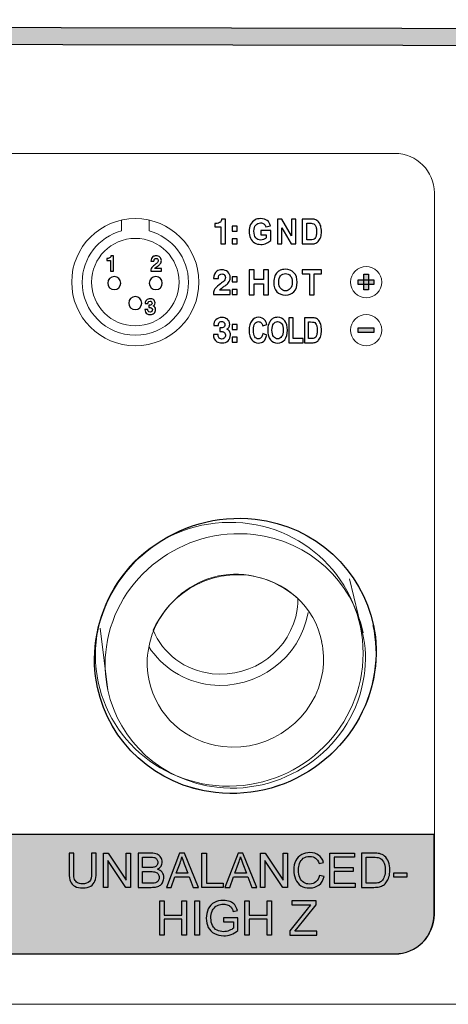
# Model space of a CAD drawing. Units: millimetres. Extents: x 0 to 1561, y 0 to 1020.
# Drawn here: x 374 to 392, y 269 to 310 of the extents above; entities that cross this region are included whole.
import ezdxf

# ---------------------------------------------------------------- set-up
doc = ezdxf.new("R2010")
doc.units = ezdxf.units.MM
doc.layers.add('AV sys', color=7, linetype='Continuous', plot=False)

# ---------------------------------------------------------------- blocks, each defined once
blk = doc.blocks.new('UR222D_b')
at = {"layer": 'AV sys', "transparency": 33554687}
h = blk.add_hatch(color=256, dxfattribs=at)
h.dxf.hatch_style = 2
h.paths.add_polyline_path([(411.46, 308.394), (213.937, 308.78), (213.937, 268.661), (213.211, 268.661), (213.211, 309.148), (213.211, 309.512), (213.573, 309.512), (411.46, 309.125)])
for points in [[(388.454, 298.723), (389.101, 298.723), (389.101, 298.524), (388.454, 298.524)], [(388.876, 298.3), (388.677, 298.3), (388.677, 298.947), (388.876, 298.947)], [(388.454, 296.731), (389.101, 296.731), (389.101, 296.532), (388.454, 296.532)]]:
    blk.add_hatch(color=256, dxfattribs=at).paths.add_polyline_path(points)
h = blk.add_hatch(color=256, dxfattribs=at)
edge = h.paths.add_edge_path()
edge.add_spline(control_points=[(345.944, 275.71), (345.944, 275.71), (391.597, 275.71), (391.597, 275.71), (391.597, 275.71), (391.597, 272.387), (391.597, 272.387), (391.597, 271.487), (390.861, 270.751), (389.963, 270.751), (389.963, 270.751), (347.58, 270.751), (347.58, 270.751), (346.68, 270.751), (345.944, 271.487), (345.944, 272.387), (345.944, 272.387), (345.944, 275.71), (345.944, 275.71)], knot_values=[0, 0, 0, 0, 1, 1, 1, 2, 2, 2, 3, 3, 3, 4, 4, 4, 5, 5, 5, 6, 6, 6, 6], degree=3, periodic=0)
at = {"layer": 'AV sys', "lineweight": 5}
for p, q in [((347.589, 303.963), (389.973, 303.963)), ((391.608, 302.328), (391.608, 272.39)), ((378.637, 300.75), (378.637, 301.2)), ((379.776, 301.204), (379.776, 300.75))]:
    blk.add_line(p, q, dxfattribs=at)
at = {"layer": 'AV sys', "color": 18, "lineweight": 5, "true_color": 0x000000}
blk.add_line((389.973, 270.755), (347.589, 270.755), dxfattribs=at)
at = {"layer": 'AV sys', "lineweight": 13}
blk.add_line((209.257, 268.661), (620.604, 268.661), dxfattribs=at)
at = {"layer": 'AV sys'}
for points in [[(411.46, 308.394), (213.937, 308.78), (213.937, 268.661), (213.211, 268.661), (213.211, 309.148), (213.211, 309.512), (213.573, 309.512), (411.46, 309.125)], [(388.454, 298.723), (389.101, 298.723), (389.101, 298.524), (388.454, 298.524)], [(388.876, 298.3), (388.677, 298.3), (388.677, 298.947), (388.876, 298.947)], [(388.454, 296.731), (389.101, 296.731), (389.101, 296.532), (388.454, 296.532)], [(389.932, 274.114), (390.468, 274.114), (390.468, 273.939), (389.932, 273.939)]]:
    blk.add_lwpolyline(points, close=True, dxfattribs=at)
at = {"layer": 'AV sys', "lineweight": 0}
for points in [[(388.454, 298.723), (389.101, 298.723), (389.101, 298.524), (388.454, 298.524)], [(388.876, 298.3), (388.677, 298.3), (388.677, 298.947), (388.876, 298.947)], [(388.454, 296.731), (389.101, 296.731), (389.101, 296.532), (388.454, 296.532)]]:
    blk.add_lwpolyline(points, close=True, dxfattribs=at)
at = {"layer": 'AV sys', "color": 18, "true_color": 0x000000}
for points in [[(377.892, 273.513), (377.892, 274.933), (378.084, 274.933), (378.83, 273.818), (378.83, 274.933), (379.01, 274.933), (379.01, 273.513), (378.818, 273.513), (378.072, 274.629), (378.072, 273.513)], [(381.966, 273.513), (381.966, 274.933), (382.153, 274.933), (382.153, 273.681), (382.853, 273.681), (382.853, 273.513)], [(384.399, 273.513), (384.399, 274.933), (384.591, 274.933), (385.337, 273.818), (385.337, 274.933), (385.517, 274.933), (385.517, 273.513), (385.325, 273.513), (384.579, 274.629), (384.579, 273.513)], [(387.27, 273.513), (387.27, 274.933), (388.297, 274.933), (388.297, 274.766), (387.458, 274.766), (387.458, 274.33), (388.244, 274.33), (388.244, 274.164), (387.458, 274.164), (387.458, 273.681), (388.33, 273.681), (388.33, 273.513)], [(380.216, 271.529), (380.216, 272.949), (380.404, 272.949), (380.404, 272.365), (381.142, 272.365), (381.142, 272.949), (381.33, 272.949), (381.33, 271.529), (381.142, 271.529), (381.142, 272.198), (380.404, 272.198), (380.404, 271.529)], [(381.675, 272.949), (381.863, 272.949), (381.863, 271.529), (381.675, 271.529)], [(383.744, 271.529), (383.744, 272.949), (383.932, 272.949), (383.932, 272.365), (384.67, 272.365), (384.67, 272.949), (384.857, 272.949), (384.857, 271.529), (384.67, 271.529), (384.67, 272.198), (383.932, 272.198), (383.932, 271.529)]]:
    blk.add_lwpolyline(points, close=True, dxfattribs=at)
at = {"layer": 'AV sys', "lineweight": 5}
for points in [[(389.973, 303.963), (390.872, 303.963), (391.608, 303.227), (391.608, 302.328)], [(391.608, 272.39), (391.608, 271.491), (390.872, 270.755), (389.973, 270.755)]]:
    blk.add_open_spline(points, degree=3, dxfattribs=at)
for points, knots in [([(379.206, 301.263), (380.663, 301.263), (381.845, 300.081), (381.845, 298.624), (381.845, 297.166), (380.663, 295.985), (379.206, 295.985), (377.75, 295.985), (376.568, 297.166), (376.568, 298.624), (376.568, 300.081), (377.75, 301.263), (379.206, 301.263)], [0, 0, 0, 0, 1, 1, 1, 2, 2, 2, 3, 3, 3, 4, 4, 4, 4]), ([(379.776, 300.75), (380.738, 300.492), (381.408, 299.62), (381.408, 298.624), (381.408, 297.408), (380.422, 296.422), (379.207, 296.422), (377.991, 296.422), (377.005, 297.408), (377.005, 298.624), (377.005, 299.62), (377.674, 300.492), (378.637, 300.75)], [0, 0, 0, 0, 1, 1, 1, 2, 2, 2, 3, 3, 3, 4, 4, 4, 4]), ([(379.206, 300.438), (380.209, 300.438), (381.021, 299.626), (381.021, 298.624), (381.021, 297.621), (380.209, 296.809), (379.206, 296.809), (378.204, 296.809), (377.392, 297.621), (377.392, 298.624), (377.392, 299.626), (378.204, 300.438), (379.206, 300.438)], [0, 0, 0, 0, 1, 1, 1, 2, 2, 2, 3, 3, 3, 4, 4, 4, 4]), ([(388.78, 299.271), (389.137, 299.271), (389.427, 298.981), (389.427, 298.624), (389.427, 298.267), (389.137, 297.977), (388.78, 297.977), (388.423, 297.977), (388.133, 298.267), (388.133, 298.624), (388.133, 298.981), (388.423, 299.271), (388.78, 299.271)], [0, 0, 0, 0, 1, 1, 1, 2, 2, 2, 3, 3, 3, 4, 4, 4, 4]), ([(388.78, 297.278), (389.137, 297.278), (389.427, 296.989), (389.427, 296.632), (389.427, 296.275), (389.137, 295.985), (388.78, 295.985), (388.423, 295.985), (388.133, 296.275), (388.133, 296.632), (388.133, 296.989), (388.423, 297.278), (388.78, 297.278)], [0, 0, 0, 0, 1, 1, 1, 2, 2, 2, 3, 3, 3, 4, 4, 4, 4]), ([(389.078, 284.38), (388.606, 286.675), (386.696, 288.499), (384.177, 288.787), (380.977, 289.153), (378.016, 286.896), (377.572, 283.757), (377.474, 283.087), (377.503, 282.43), (377.637, 281.808), (378.123, 279.534), (380.028, 277.731), (382.529, 277.446), (385.711, 277.084), (388.666, 279.317), (389.128, 282.444), (389.229, 283.109), (389.226, 283.761), (389.078, 284.38)], [0, 0, 0, 0, 1, 1, 1, 2, 2, 2, 3, 3, 3, 4, 4, 4, 5, 5, 5, 6, 6, 6, 6]), ([(389.078, 284.38), (388.606, 286.675), (386.696, 288.499), (384.177, 288.787), (380.977, 289.153), (378.016, 286.896), (377.572, 283.757), (377.474, 283.087), (377.503, 282.43), (377.637, 281.808)], [0, 0, 0, 0, 1, 1, 1, 2, 2, 2, 3, 3, 3, 3]), ([(388.652, 283.219), (388.654, 286.246), (386.163, 288.683), (383.091, 288.656), (380.017, 288.631), (377.539, 286.15), (377.552, 283.122), (377.566, 280.103), (380.054, 277.685), (383.112, 277.711), (386.17, 277.738), (388.649, 280.201), (388.652, 283.219)], [0, 0, 0, 0, 1, 1, 1, 2, 2, 2, 3, 3, 3, 4, 4, 4, 4]), ([(388.649, 284.076), (388.213, 286.197), (386.447, 287.883), (384.116, 288.15), (381.156, 288.486), (378.422, 286.398), (378.007, 283.498), (377.92, 282.878), (377.945, 282.271), (378.069, 281.695)], [0, 0, 0, 0, 1, 1, 1, 2, 2, 2, 3, 3, 3, 3]), ([(379.942, 284.182), (380.348, 283.221), (381.254, 282.506), (382.392, 282.377), (384.091, 282.184), (385.67, 283.376), (385.918, 285.046), (385.941, 285.198), (385.953, 285.353), (385.951, 285.501), (383.927, 287.214), (381.195, 286.718), (379.942, 284.182)], [0, 0, 0, 0, 1, 1, 1, 2, 2, 2, 3, 3, 3, 4, 4, 4, 4]), ([(386.943, 283.699), (386.65, 285.134), (385.452, 286.279), (383.874, 286.459), (381.869, 286.686), (380.016, 285.272), (379.735, 283.309), (379.675, 282.887), (379.692, 282.474), (379.776, 282.085)], [0, 0, 0, 0, 1, 1, 1, 2, 2, 2, 3, 3, 3, 3]), ([(377.749, 284.266), (377.749, 284.266), (378.069, 281.695), (378.069, 281.695), (378.52, 279.593), (380.28, 277.927), (382.592, 277.665), (385.534, 277.33), (388.266, 279.393), (388.694, 282.283), (388.787, 282.898), (388.766, 283.501), (388.63, 284.076), (388.63, 284.076), (388.084, 286.315), (388.084, 286.315)], [0, 0, 0, 0, 1, 1, 1, 2, 2, 2, 3, 3, 3, 4, 4, 4, 5, 5, 5, 5]), ([(379.942, 284.182), (380.348, 283.221), (381.254, 282.506), (382.392, 282.377), (384.091, 282.184), (385.67, 283.376), (385.918, 285.046), (385.941, 285.198), (385.953, 285.353), (385.951, 285.501)], [0, 0, 0, 0, 1, 1, 1, 2, 2, 2, 3, 3, 3, 3]), ([(379.763, 283.503), (380.305, 282.651), (381.221, 282.043), (382.324, 281.917), (384.255, 281.699), (386.053, 283.032), (386.373, 284.916)], [0, 0, 0, 0, 1, 1, 1, 2, 2, 2, 2]), ([(377.636, 281.808), (378.122, 279.534), (380.027, 277.731), (382.528, 277.445), (385.711, 277.084), (388.665, 279.317), (389.127, 282.444), (389.228, 283.109), (389.204, 283.762), (389.055, 284.384)], [0, 0, 0, 0, 1, 1, 1, 2, 2, 2, 3, 3, 3, 3]), ([(379.776, 282.085), (380.082, 280.659), (381.274, 279.532), (382.839, 279.354), (384.834, 279.127), (386.687, 280.525), (386.976, 282.482), (387.037, 282.898), (387.024, 283.31), (386.931, 283.701)], [0, 0, 0, 0, 1, 1, 1, 2, 2, 2, 3, 3, 3, 3])]:
    blk.add_open_spline(points, degree=3, knots=knots, dxfattribs=at)
at = {"layer": 'AV sys'}
for points, knots in [([(382.505, 300.917), (382.505, 300.917), (382.505, 300.917), (382.505, 300.917), (382.505, 300.917), (382.505, 301.059), (382.505, 301.059), (382.505, 301.059), (382.534, 301.059), (382.534, 301.059), (382.623, 301.059), (382.689, 301.079), (382.732, 301.117), (382.768, 301.151), (382.786, 301.19), (382.786, 301.237), (382.786, 301.237), (382.952, 301.237), (382.952, 301.237), (382.952, 301.237), (382.952, 300.21), (382.952, 300.21), (382.952, 300.21), (382.75, 300.21), (382.75, 300.21), (382.75, 300.21), (382.75, 300.917), (382.75, 300.917), (382.75, 300.917), (382.505, 300.917), (382.505, 300.917)], [0, 0, 0, 0, 1, 1, 1, 2, 2, 2, 3, 3, 3, 4, 4, 4, 5, 5, 5, 6, 6, 6, 7, 7, 7, 8, 8, 8, 9, 9, 9, 10, 10, 10, 10]), ([(384.405, 300.586), (384.405, 300.586), (384.405, 300.586), (384.405, 300.586), (384.405, 300.586), (384.405, 300.76), (384.405, 300.76), (384.405, 300.76), (384.822, 300.76), (384.822, 300.76), (384.822, 300.76), (384.822, 300.349), (384.822, 300.349), (384.782, 300.306), (384.722, 300.269), (384.646, 300.236), (384.568, 300.204), (384.491, 300.188), (384.412, 300.188), (384.313, 300.188), (384.225, 300.211), (384.151, 300.256), (384.076, 300.301), (384.02, 300.366), (383.983, 300.451), (383.945, 300.536), (383.926, 300.627), (383.926, 300.727), (383.926, 300.834), (383.948, 300.93), (383.989, 301.015), (384.031, 301.098), (384.092, 301.162), (384.173, 301.207), (384.234, 301.241), (384.31, 301.258), (384.402, 301.258), (384.521, 301.258), (384.614, 301.231), (384.68, 301.178), (384.747, 301.124), (384.79, 301.049), (384.809, 300.954), (384.809, 300.954), (384.617, 300.915), (384.617, 300.915), (384.604, 300.966), (384.579, 301.006), (384.541, 301.036), (384.504, 301.065), (384.458, 301.08), (384.402, 301.08), (384.318, 301.08), (384.25, 301.051), (384.2, 300.993), (384.151, 300.935), (384.126, 300.849), (384.126, 300.735), (384.126, 300.613), (384.151, 300.52), (384.202, 300.459), (384.252, 300.397), (384.318, 300.366), (384.4, 300.366), (384.44, 300.366), (384.481, 300.375), (384.522, 300.392), (384.562, 300.409), (384.598, 300.431), (384.627, 300.455), (384.627, 300.455), (384.627, 300.586), (384.627, 300.586), (384.627, 300.586), (384.405, 300.586), (384.405, 300.586)], [0, 0, 0, 0, 1, 1, 1, 2, 2, 2, 3, 3, 3, 4, 4, 4, 5, 5, 5, 6, 6, 6, 7, 7, 7, 8, 8, 8, 9, 9, 9, 10, 10, 10, 11, 11, 11, 12, 12, 12, 13, 13, 13, 14, 14, 14, 15, 15, 15, 16, 16, 16, 17, 17, 17, 18, 18, 18, 19, 19, 19, 20, 20, 20, 21, 21, 21, 22, 22, 22, 23, 23, 23, 24, 24, 24, 25, 25, 25, 25]), ([(385.098, 300.206), (385.098, 300.206), (385.098, 300.206), (385.098, 300.206), (385.098, 300.206), (385.098, 301.241), (385.098, 301.241), (385.098, 301.241), (385.286, 301.241), (385.286, 301.241), (385.286, 301.241), (385.678, 300.549), (385.678, 300.549), (385.678, 300.549), (385.678, 301.241), (385.678, 301.241), (385.678, 301.241), (385.857, 301.241), (385.857, 301.241), (385.857, 301.241), (385.857, 300.206), (385.857, 300.206), (385.857, 300.206), (385.663, 300.206), (385.663, 300.206), (385.663, 300.206), (385.277, 300.88), (385.277, 300.88), (385.277, 300.88), (385.277, 300.206), (385.277, 300.206), (385.277, 300.206), (385.098, 300.206), (385.098, 300.206)], [0, 0, 0, 0, 1, 1, 1, 2, 2, 2, 3, 3, 3, 4, 4, 4, 5, 5, 5, 6, 6, 6, 7, 7, 7, 8, 8, 8, 9, 9, 9, 10, 10, 10, 11, 11, 11, 11]), ([(386.121, 301.241), (386.121, 301.241), (386.121, 301.241), (386.121, 301.241), (386.121, 301.241), (386.475, 301.241), (386.475, 301.241), (386.554, 301.241), (386.615, 301.234), (386.656, 301.221), (386.713, 301.203), (386.76, 301.172), (386.801, 301.125), (386.841, 301.08), (386.871, 301.024), (386.893, 300.958), (386.913, 300.892), (386.923, 300.81), (386.923, 300.713), (386.923, 300.628), (386.913, 300.554), (386.894, 300.492), (386.871, 300.418), (386.836, 300.357), (386.792, 300.31), (386.758, 300.275), (386.713, 300.247), (386.656, 300.228), (386.613, 300.213), (386.556, 300.206), (386.485, 300.206), (386.485, 300.206), (386.121, 300.206), (386.121, 300.206), (386.121, 300.206), (386.121, 301.241), (386.121, 301.241)], [0, 0, 0, 0, 1, 1, 1, 2, 2, 2, 3, 3, 3, 4, 4, 4, 5, 5, 5, 6, 6, 6, 7, 7, 7, 8, 8, 8, 9, 9, 9, 10, 10, 10, 11, 11, 11, 12, 12, 12, 12]), ([(383.434, 300.739), (383.434, 300.739), (383.217, 300.739), (383.217, 300.739), (383.217, 300.739), (383.217, 300.95), (383.217, 300.95), (383.217, 300.95), (383.434, 300.95), (383.434, 300.95), (383.434, 300.95), (383.434, 300.739), (383.434, 300.739)], [0, 0, 0, 0, 1, 1, 1, 2, 2, 2, 3, 3, 3, 4, 4, 4, 4]), ([(386.314, 301.066), (386.314, 301.066), (386.314, 300.38), (386.314, 300.38), (386.314, 300.38), (386.458, 300.38), (386.458, 300.38), (386.512, 300.38), (386.551, 300.383), (386.575, 300.39), (386.606, 300.398), (386.633, 300.413), (386.654, 300.433), (386.674, 300.453), (386.691, 300.487), (386.704, 300.533), (386.717, 300.58), (386.724, 300.643), (386.724, 300.722), (386.724, 300.803), (386.717, 300.864), (386.704, 300.907), (386.691, 300.949), (386.673, 300.983), (386.65, 301.007), (386.625, 301.031), (386.596, 301.047), (386.56, 301.056), (386.533, 301.062), (386.48, 301.066), (386.401, 301.066), (386.401, 301.066), (386.314, 301.066), (386.314, 301.066)], [0, 0, 0, 0, 1, 1, 1, 2, 2, 2, 3, 3, 3, 4, 4, 4, 5, 5, 5, 6, 6, 6, 7, 7, 7, 8, 8, 8, 9, 9, 9, 10, 10, 10, 11, 11, 11, 11]), ([(383.434, 300.21), (383.434, 300.21), (383.434, 300.21), (383.434, 300.21), (383.434, 300.21), (383.217, 300.21), (383.217, 300.21), (383.217, 300.21), (383.217, 300.421), (383.217, 300.421), (383.217, 300.421), (383.434, 300.421), (383.434, 300.421), (383.434, 300.421), (383.434, 300.21), (383.434, 300.21)], [0, 0, 0, 0, 1, 1, 1, 2, 2, 2, 3, 3, 3, 4, 4, 4, 5, 5, 5, 5]), ([(378.019, 299.516), (378.019, 299.516), (378.019, 299.605), (378.019, 299.605), (378.019, 299.605), (378.036, 299.605), (378.036, 299.605), (378.092, 299.605), (378.133, 299.618), (378.161, 299.642), (378.183, 299.663), (378.194, 299.687), (378.194, 299.716), (378.194, 299.716), (378.298, 299.716), (378.298, 299.716), (378.298, 299.716), (378.298, 299.074), (378.298, 299.074), (378.298, 299.074), (378.171, 299.074), (378.171, 299.074), (378.171, 299.074), (378.171, 299.516), (378.171, 299.516), (378.171, 299.516), (378.019, 299.516), (378.019, 299.516)], [0, 0, 0, 0, 1, 1, 1, 2, 2, 2, 3, 3, 3, 4, 4, 4, 5, 5, 5, 6, 6, 6, 7, 7, 7, 8, 8, 8, 9, 9, 9, 9]), ([(379.979, 299.489), (379.979, 299.489), (379.856, 299.489), (379.856, 299.489), (379.856, 299.579), (379.884, 299.643), (379.939, 299.681), (379.974, 299.704), (380.016, 299.716), (380.065, 299.716), (380.13, 299.716), (380.182, 299.698), (380.224, 299.663), (380.265, 299.627), (380.286, 299.577), (380.286, 299.514), (380.286, 299.465), (380.272, 299.422), (380.243, 299.384), (380.223, 299.359), (380.193, 299.332), (380.153, 299.305), (380.126, 299.286), (380.1, 299.268), (380.074, 299.25), (380.038, 299.224), (380.016, 299.202), (380.009, 299.187), (380.009, 299.187), (380.286, 299.187), (380.286, 299.187), (380.286, 299.187), (380.286, 299.074), (380.286, 299.074), (380.286, 299.074), (379.849, 299.074), (379.849, 299.074), (379.849, 299.123), (379.856, 299.162), (379.87, 299.192), (379.892, 299.238), (379.934, 299.284), (379.998, 299.33), (380.05, 299.367), (380.084, 299.393), (380.099, 299.406), (380.139, 299.442), (380.159, 299.479), (380.159, 299.518), (380.159, 299.542), (380.153, 299.563), (380.138, 299.579), (380.122, 299.6), (380.1, 299.61), (380.071, 299.61), (380.033, 299.61), (380.006, 299.596), (379.991, 299.567), (379.983, 299.55), (379.979, 299.524), (379.979, 299.489)], [0, 0, 0, 0, 1, 1, 1, 2, 2, 2, 3, 3, 3, 4, 4, 4, 5, 5, 5, 6, 6, 6, 7, 7, 7, 8, 8, 8, 9, 9, 9, 10, 10, 10, 11, 11, 11, 12, 12, 12, 13, 13, 13, 14, 14, 14, 15, 15, 15, 16, 16, 16, 17, 17, 17, 18, 18, 18, 19, 19, 19, 20, 20, 20, 20]), ([(382.651, 298.77), (382.651, 298.77), (382.651, 298.77), (382.651, 298.77), (382.651, 298.77), (382.455, 298.77), (382.455, 298.77), (382.455, 298.914), (382.499, 299.017), (382.588, 299.077), (382.643, 299.115), (382.711, 299.133), (382.79, 299.133), (382.893, 299.133), (382.977, 299.105), (383.043, 299.048), (383.11, 298.99), (383.143, 298.91), (383.143, 298.809), (383.143, 298.732), (383.12, 298.663), (383.074, 298.602), (383.043, 298.562), (382.995, 298.52), (382.929, 298.475), (382.887, 298.445), (382.845, 298.416), (382.803, 298.387), (382.746, 298.344), (382.711, 298.311), (382.699, 298.286), (382.699, 298.286), (383.143, 298.286), (383.143, 298.286), (383.143, 298.286), (383.143, 298.106), (383.143, 298.106), (383.143, 298.106), (382.443, 298.106), (382.443, 298.106), (382.443, 298.183), (382.455, 298.246), (382.478, 298.294), (382.513, 298.368), (382.581, 298.441), (382.682, 298.514), (382.766, 298.575), (382.82, 298.616), (382.844, 298.637), (382.908, 298.694), (382.941, 298.754), (382.941, 298.816), (382.941, 298.855), (382.93, 298.888), (382.907, 298.914), (382.881, 298.947), (382.845, 298.963), (382.799, 298.963), (382.737, 298.963), (382.695, 298.94), (382.672, 298.895), (382.659, 298.867), (382.651, 298.826), (382.651, 298.77)], [0, 0, 0, 0, 1, 1, 1, 2, 2, 2, 3, 3, 3, 4, 4, 4, 5, 5, 5, 6, 6, 6, 7, 7, 7, 8, 8, 8, 9, 9, 9, 10, 10, 10, 11, 11, 11, 12, 12, 12, 13, 13, 13, 14, 14, 14, 15, 15, 15, 16, 16, 16, 17, 17, 17, 18, 18, 18, 19, 19, 19, 20, 20, 20, 21, 21, 21, 21]), ([(383.927, 298.102), (383.927, 298.102), (383.927, 298.102), (383.927, 298.102), (383.927, 298.102), (383.927, 299.138), (383.927, 299.138), (383.927, 299.138), (384.129, 299.138), (384.129, 299.138), (384.129, 299.138), (384.129, 298.73), (384.129, 298.73), (384.129, 298.73), (384.525, 298.73), (384.525, 298.73), (384.525, 298.73), (384.525, 299.138), (384.525, 299.138), (384.525, 299.138), (384.726, 299.138), (384.726, 299.138), (384.726, 299.138), (384.726, 298.102), (384.726, 298.102), (384.726, 298.102), (384.525, 298.102), (384.525, 298.102), (384.525, 298.102), (384.525, 298.555), (384.525, 298.555), (384.525, 298.555), (384.129, 298.555), (384.129, 298.555), (384.129, 298.555), (384.129, 298.102), (384.129, 298.102), (384.129, 298.102), (383.927, 298.102), (383.927, 298.102)], [0, 0, 0, 0, 1, 1, 1, 2, 2, 2, 3, 3, 3, 4, 4, 4, 5, 5, 5, 6, 6, 6, 7, 7, 7, 8, 8, 8, 9, 9, 9, 10, 10, 10, 11, 11, 11, 12, 12, 12, 13, 13, 13, 13]), ([(384.948, 298.614), (384.948, 298.614), (384.948, 298.614), (384.948, 298.614), (384.948, 298.719), (384.963, 298.808), (384.993, 298.879), (385.016, 298.932), (385.047, 298.979), (385.087, 299.021), (385.126, 299.063), (385.169, 299.094), (385.216, 299.113), (385.278, 299.142), (385.35, 299.155), (385.431, 299.155), (385.579, 299.155), (385.697, 299.108), (385.785, 299.013), (385.874, 298.919), (385.918, 298.787), (385.918, 298.619), (385.918, 298.451), (385.874, 298.321), (385.786, 298.226), (385.698, 298.132), (385.581, 298.085), (385.435, 298.085), (385.286, 298.085), (385.167, 298.132), (385.079, 298.225), (384.992, 298.319), (384.948, 298.449), (384.948, 298.614)], [0, 0, 0, 0, 1, 1, 1, 2, 2, 2, 3, 3, 3, 4, 4, 4, 5, 5, 5, 6, 6, 6, 7, 7, 7, 8, 8, 8, 9, 9, 9, 10, 10, 10, 11, 11, 11, 11]), ([(386.425, 298.102), (386.425, 298.102), (386.425, 298.962), (386.425, 298.962), (386.425, 298.962), (386.128, 298.962), (386.128, 298.962), (386.128, 298.962), (386.128, 299.138), (386.128, 299.138), (386.128, 299.138), (386.923, 299.138), (386.923, 299.138), (386.923, 299.138), (386.923, 298.962), (386.923, 298.962), (386.923, 298.962), (386.628, 298.962), (386.628, 298.962), (386.628, 298.962), (386.628, 298.102), (386.628, 298.102), (386.628, 298.102), (386.425, 298.102), (386.425, 298.102)], [0, 0, 0, 0, 1, 1, 1, 2, 2, 2, 3, 3, 3, 4, 4, 4, 5, 5, 5, 6, 6, 6, 7, 7, 7, 8, 8, 8, 8]), ([(378.332, 298.852), (378.48, 298.852), (378.601, 298.732), (378.601, 298.583), (378.601, 298.434), (378.48, 298.313), (378.332, 298.313), (378.184, 298.313), (378.063, 298.434), (378.063, 298.583), (378.063, 298.732), (378.184, 298.852), (378.332, 298.852)], [0, 0, 0, 0, 1, 1, 1, 2, 2, 2, 3, 3, 3, 4, 4, 4, 4]), ([(380.056, 298.852), (380.205, 298.852), (380.325, 298.732), (380.325, 298.583), (380.325, 298.434), (380.205, 298.313), (380.056, 298.313), (379.907, 298.313), (379.786, 298.434), (379.786, 298.583), (379.786, 298.732), (379.907, 298.852), (380.056, 298.852)], [0, 0, 0, 0, 1, 1, 1, 2, 2, 2, 3, 3, 3, 4, 4, 4, 4]), ([(383.434, 298.636), (383.434, 298.636), (383.217, 298.636), (383.217, 298.636), (383.217, 298.636), (383.217, 298.846), (383.217, 298.846), (383.217, 298.846), (383.434, 298.846), (383.434, 298.846), (383.434, 298.846), (383.434, 298.636), (383.434, 298.636)], [0, 0, 0, 0, 1, 1, 1, 2, 2, 2, 3, 3, 3, 4, 4, 4, 4]), ([(385.156, 298.62), (385.156, 298.62), (385.156, 298.62), (385.156, 298.62), (385.156, 298.503), (385.182, 298.414), (385.235, 298.354), (385.287, 298.294), (385.353, 298.263), (385.434, 298.263), (385.514, 298.263), (385.58, 298.293), (385.632, 298.353), (385.683, 298.413), (385.71, 298.503), (385.71, 298.623), (385.71, 298.742), (385.684, 298.831), (385.634, 298.888), (385.584, 298.948), (385.517, 298.977), (385.434, 298.977), (385.351, 298.977), (385.284, 298.946), (385.232, 298.888), (385.182, 298.829), (385.156, 298.74), (385.156, 298.62)], [0, 0, 0, 0, 1, 1, 1, 2, 2, 2, 3, 3, 3, 4, 4, 4, 5, 5, 5, 6, 6, 6, 7, 7, 7, 8, 8, 8, 9, 9, 9, 9]), ([(383.434, 298.106), (383.434, 298.106), (383.434, 298.106), (383.434, 298.106), (383.434, 298.106), (383.217, 298.106), (383.217, 298.106), (383.217, 298.106), (383.217, 298.317), (383.217, 298.317), (383.217, 298.317), (383.434, 298.317), (383.434, 298.317), (383.434, 298.317), (383.434, 298.106), (383.434, 298.106)], [0, 0, 0, 0, 1, 1, 1, 2, 2, 2, 3, 3, 3, 4, 4, 4, 5, 5, 5, 5]), ([(379.202, 298.024), (379.351, 298.024), (379.471, 297.903), (379.471, 297.754), (379.471, 297.605), (379.351, 297.485), (379.202, 297.485), (379.053, 297.485), (378.932, 297.605), (378.932, 297.754), (378.932, 297.903), (379.053, 298.024), (379.202, 298.024)], [0, 0, 0, 0, 1, 1, 1, 2, 2, 2, 3, 3, 3, 4, 4, 4, 4]), ([(379.771, 297.577), (379.771, 297.577), (379.771, 297.667), (379.771, 297.667), (379.771, 297.667), (379.791, 297.667), (379.791, 297.667), (379.821, 297.667), (379.843, 297.671), (379.859, 297.679), (379.885, 297.692), (379.898, 297.717), (379.898, 297.754), (379.898, 297.772), (379.894, 297.789), (379.884, 297.803), (379.871, 297.825), (379.849, 297.836), (379.818, 297.836), (379.781, 297.836), (379.756, 297.821), (379.742, 297.793), (379.735, 297.777), (379.731, 297.756), (379.731, 297.731), (379.731, 297.731), (379.613, 297.731), (379.613, 297.731), (379.613, 297.794), (379.631, 297.843), (379.665, 297.879), (379.702, 297.918), (379.756, 297.937), (379.826, 297.937), (379.878, 297.937), (379.921, 297.924), (379.957, 297.899), (380.002, 297.867), (380.025, 297.82), (380.025, 297.758), (380.025, 297.728), (380.016, 297.702), (380, 297.679), (379.987, 297.66), (379.97, 297.646), (379.948, 297.636), (379.979, 297.625), (380.004, 297.606), (380.019, 297.58), (380.036, 297.554), (380.045, 297.523), (380.045, 297.485), (380.045, 297.425), (380.024, 297.375), (379.985, 297.336), (379.944, 297.298), (379.891, 297.279), (379.826, 297.279), (379.773, 297.279), (379.728, 297.289), (379.692, 297.31), (379.633, 297.345), (379.603, 297.406), (379.603, 297.493), (379.603, 297.493), (379.726, 297.493), (379.726, 297.493), (379.726, 297.464), (379.73, 297.441), (379.74, 297.423), (379.756, 297.394), (379.783, 297.38), (379.82, 297.38), (379.847, 297.38), (379.869, 297.388), (379.886, 297.405), (379.905, 297.425), (379.914, 297.451), (379.914, 297.485), (379.914, 297.524), (379.898, 297.551), (379.865, 297.563), (379.845, 297.572), (379.813, 297.577), (379.771, 297.577)], [0, 0, 0, 0, 1, 1, 1, 2, 2, 2, 3, 3, 3, 4, 4, 4, 5, 5, 5, 6, 6, 6, 7, 7, 7, 8, 8, 8, 9, 9, 9, 10, 10, 10, 11, 11, 11, 12, 12, 12, 13, 13, 13, 14, 14, 14, 15, 15, 15, 16, 16, 16, 17, 17, 17, 18, 18, 18, 19, 19, 19, 20, 20, 20, 21, 21, 21, 22, 22, 22, 23, 23, 23, 24, 24, 24, 25, 25, 25, 26, 26, 26, 27, 27, 27, 28, 28, 28, 28]), ([(382.714, 296.578), (382.714, 296.578), (382.714, 296.578), (382.714, 296.578), (382.714, 296.578), (382.714, 296.722), (382.714, 296.722), (382.714, 296.722), (382.745, 296.722), (382.745, 296.722), (382.794, 296.722), (382.83, 296.729), (382.854, 296.742), (382.896, 296.763), (382.917, 296.802), (382.917, 296.861), (382.917, 296.892), (382.91, 296.919), (382.896, 296.941), (382.874, 296.975), (382.838, 296.993), (382.789, 296.993), (382.729, 296.993), (382.688, 296.97), (382.668, 296.924), (382.656, 296.899), (382.65, 296.866), (382.65, 296.825), (382.65, 296.825), (382.462, 296.825), (382.462, 296.825), (382.462, 296.926), (382.49, 297.004), (382.545, 297.063), (382.603, 297.124), (382.689, 297.155), (382.802, 297.155), (382.885, 297.155), (382.954, 297.134), (383.012, 297.094), (383.084, 297.043), (383.12, 296.968), (383.12, 296.869), (383.12, 296.821), (383.107, 296.778), (383.081, 296.742), (383.06, 296.711), (383.032, 296.689), (382.997, 296.674), (383.047, 296.656), (383.085, 296.626), (383.112, 296.584), (383.139, 296.542), (383.152, 296.492), (383.152, 296.432), (383.152, 296.335), (383.12, 296.255), (383.055, 296.193), (382.99, 296.132), (382.906, 296.101), (382.802, 296.101), (382.716, 296.101), (382.645, 296.117), (382.588, 296.152), (382.492, 296.207), (382.445, 296.305), (382.445, 296.444), (382.445, 296.444), (382.643, 296.444), (382.643, 296.444), (382.642, 296.398), (382.649, 296.361), (382.664, 296.333), (382.69, 296.286), (382.732, 296.262), (382.791, 296.262), (382.835, 296.262), (382.87, 296.276), (382.897, 296.304), (382.928, 296.334), (382.944, 296.377), (382.944, 296.432), (382.944, 296.494), (382.917, 296.536), (382.864, 296.558), (382.831, 296.571), (382.781, 296.578), (382.714, 296.578)], [0, 0, 0, 0, 1, 1, 1, 2, 2, 2, 3, 3, 3, 4, 4, 4, 5, 5, 5, 6, 6, 6, 7, 7, 7, 8, 8, 8, 9, 9, 9, 10, 10, 10, 11, 11, 11, 12, 12, 12, 13, 13, 13, 14, 14, 14, 15, 15, 15, 16, 16, 16, 17, 17, 17, 18, 18, 18, 19, 19, 19, 20, 20, 20, 21, 21, 21, 22, 22, 22, 23, 23, 23, 24, 24, 24, 25, 25, 25, 26, 26, 26, 27, 27, 27, 28, 28, 28, 29, 29, 29, 29]), ([(384.496, 296.491), (384.496, 296.491), (384.496, 296.491), (384.496, 296.491), (384.496, 296.491), (384.661, 296.427), (384.661, 296.427), (384.635, 296.314), (384.593, 296.23), (384.534, 296.174), (384.476, 296.12), (384.401, 296.093), (384.311, 296.093), (384.199, 296.093), (384.107, 296.14), (384.035, 296.233), (383.963, 296.327), (383.927, 296.456), (383.927, 296.618), (383.927, 296.791), (383.963, 296.925), (384.035, 297.02), (384.108, 297.115), (384.203, 297.163), (384.321, 297.163), (384.424, 297.163), (384.508, 297.126), (384.572, 297.051), (384.611, 297.007), (384.639, 296.943), (384.658, 296.86), (384.658, 296.86), (384.49, 296.811), (384.49, 296.811), (384.48, 296.864), (384.459, 296.907), (384.428, 296.938), (384.396, 296.969), (384.358, 296.984), (384.313, 296.984), (384.25, 296.984), (384.199, 296.957), (384.161, 296.902), (384.122, 296.847), (384.102, 296.758), (384.102, 296.634), (384.102, 296.504), (384.122, 296.41), (384.16, 296.355), (384.198, 296.299), (384.248, 296.271), (384.309, 296.271), (384.354, 296.271), (384.393, 296.289), (384.426, 296.324), (384.458, 296.36), (384.481, 296.415), (384.496, 296.491)], [0, 0, 0, 0, 1, 1, 1, 2, 2, 2, 3, 3, 3, 4, 4, 4, 5, 5, 5, 6, 6, 6, 7, 7, 7, 8, 8, 8, 9, 9, 9, 10, 10, 10, 11, 11, 11, 12, 12, 12, 13, 13, 13, 14, 14, 14, 15, 15, 15, 16, 16, 16, 17, 17, 17, 18, 18, 18, 19, 19, 19, 19]), ([(384.698, 296.621), (384.698, 296.621), (384.698, 296.621), (384.698, 296.621), (384.698, 296.727), (384.711, 296.816), (384.737, 296.887), (384.756, 296.939), (384.782, 296.987), (384.815, 297.029), (384.848, 297.07), (384.884, 297.102), (384.924, 297.122), (384.976, 297.15), (385.037, 297.163), (385.105, 297.163), (385.23, 297.163), (385.329, 297.116), (385.403, 297.021), (385.478, 296.926), (385.515, 296.795), (385.515, 296.627), (385.515, 296.459), (385.478, 296.329), (385.404, 296.234), (385.33, 296.14), (385.231, 296.093), (385.108, 296.093), (384.982, 296.093), (384.883, 296.14), (384.809, 296.233), (384.735, 296.327), (384.698, 296.457), (384.698, 296.621)], [0, 0, 0, 0, 1, 1, 1, 2, 2, 2, 3, 3, 3, 4, 4, 4, 5, 5, 5, 6, 6, 6, 7, 7, 7, 8, 8, 8, 9, 9, 9, 10, 10, 10, 11, 11, 11, 11]), ([(385.579, 296.11), (385.579, 296.11), (385.579, 296.11), (385.579, 296.11), (385.579, 296.11), (385.579, 297.137), (385.579, 297.137), (385.579, 297.137), (385.748, 297.137), (385.748, 297.137), (385.748, 297.137), (385.748, 296.285), (385.748, 296.285), (385.748, 296.285), (386.171, 296.285), (386.171, 296.285), (386.171, 296.285), (386.171, 296.11), (386.171, 296.11), (386.171, 296.11), (385.579, 296.11), (385.579, 296.11)], [0, 0, 0, 0, 1, 1, 1, 2, 2, 2, 3, 3, 3, 4, 4, 4, 5, 5, 5, 6, 6, 6, 7, 7, 7, 7]), ([(386.218, 297.145), (386.218, 297.145), (386.218, 297.145), (386.218, 297.145), (386.218, 297.145), (386.529, 297.145), (386.529, 297.145), (386.599, 297.145), (386.652, 297.139), (386.689, 297.126), (386.738, 297.108), (386.781, 297.076), (386.816, 297.03), (386.851, 296.985), (386.878, 296.929), (386.897, 296.863), (386.915, 296.797), (386.924, 296.715), (386.924, 296.618), (386.924, 296.533), (386.916, 296.459), (386.899, 296.398), (386.877, 296.323), (386.847, 296.261), (386.808, 296.215), (386.779, 296.179), (386.739, 296.152), (386.689, 296.132), (386.651, 296.117), (386.601, 296.11), (386.538, 296.11), (386.538, 296.11), (386.218, 296.11), (386.218, 296.11), (386.218, 296.11), (386.218, 297.145), (386.218, 297.145)], [0, 0, 0, 0, 1, 1, 1, 2, 2, 2, 3, 3, 3, 4, 4, 4, 5, 5, 5, 6, 6, 6, 7, 7, 7, 8, 8, 8, 9, 9, 9, 10, 10, 10, 11, 11, 11, 12, 12, 12, 12]), ([(383.434, 296.658), (383.434, 296.658), (383.217, 296.658), (383.217, 296.658), (383.217, 296.658), (383.217, 296.869), (383.217, 296.869), (383.217, 296.869), (383.434, 296.869), (383.434, 296.869), (383.434, 296.869), (383.434, 296.658), (383.434, 296.658)], [0, 0, 0, 0, 1, 1, 1, 2, 2, 2, 3, 3, 3, 4, 4, 4, 4]), ([(384.874, 296.629), (384.874, 296.629), (384.874, 296.629), (384.874, 296.629), (384.874, 296.512), (384.896, 296.422), (384.939, 296.362), (384.983, 296.301), (385.04, 296.271), (385.107, 296.271), (385.175, 296.271), (385.231, 296.301), (385.275, 296.361), (385.318, 296.421), (385.339, 296.512), (385.339, 296.631), (385.339, 296.75), (385.318, 296.838), (385.276, 296.897), (385.234, 296.955), (385.177, 296.984), (385.107, 296.984), (385.037, 296.984), (384.98, 296.955), (384.938, 296.896), (384.895, 296.837), (384.874, 296.748), (384.874, 296.629)], [0, 0, 0, 0, 1, 1, 1, 2, 2, 2, 3, 3, 3, 4, 4, 4, 5, 5, 5, 6, 6, 6, 7, 7, 7, 8, 8, 8, 9, 9, 9, 9]), ([(386.388, 296.97), (386.388, 296.97), (386.388, 296.285), (386.388, 296.285), (386.388, 296.285), (386.515, 296.285), (386.515, 296.285), (386.563, 296.285), (386.597, 296.288), (386.618, 296.295), (386.646, 296.303), (386.669, 296.317), (386.687, 296.337), (386.705, 296.358), (386.719, 296.391), (386.731, 296.437), (386.742, 296.484), (386.749, 296.547), (386.749, 296.627), (386.749, 296.707), (386.742, 296.769), (386.731, 296.812), (386.719, 296.854), (386.704, 296.888), (386.683, 296.911), (386.662, 296.936), (386.636, 296.952), (386.604, 296.96), (386.58, 296.967), (386.534, 296.97), (386.465, 296.97), (386.465, 296.97), (386.388, 296.97), (386.388, 296.97)], [0, 0, 0, 0, 1, 1, 1, 2, 2, 2, 3, 3, 3, 4, 4, 4, 5, 5, 5, 6, 6, 6, 7, 7, 7, 8, 8, 8, 9, 9, 9, 10, 10, 10, 11, 11, 11, 11]), ([(383.434, 296.128), (383.434, 296.128), (383.434, 296.128), (383.434, 296.128), (383.434, 296.128), (383.217, 296.128), (383.217, 296.128), (383.217, 296.128), (383.217, 296.34), (383.217, 296.34), (383.217, 296.34), (383.434, 296.34), (383.434, 296.34), (383.434, 296.34), (383.434, 296.128), (383.434, 296.128)], [0, 0, 0, 0, 1, 1, 1, 2, 2, 2, 3, 3, 3, 4, 4, 4, 5, 5, 5, 5]), ([(389.078, 284.38), (388.606, 286.675), (386.696, 288.499), (384.177, 288.787), (380.977, 289.153), (378.016, 286.896), (377.572, 283.757), (377.474, 283.087), (377.503, 282.43), (377.637, 281.808), (378.123, 279.534), (380.028, 277.731), (382.529, 277.446), (385.711, 277.084), (388.666, 279.317), (389.128, 282.444), (389.229, 283.109), (389.226, 283.761), (389.078, 284.38)], [0, 0, 0, 0, 1, 1, 1, 2, 2, 2, 3, 3, 3, 4, 4, 4, 5, 5, 5, 6, 6, 6, 6]), ([(345.944, 275.71), (345.944, 275.71), (391.597, 275.71), (391.597, 275.71), (391.597, 275.71), (391.597, 272.387), (391.597, 272.387), (391.597, 271.487), (390.861, 270.751), (389.963, 270.751), (389.963, 270.751), (347.58, 270.751), (347.58, 270.751), (346.68, 270.751), (345.944, 271.487), (345.944, 272.387), (345.944, 272.387), (345.944, 275.71), (345.944, 275.71)], [0, 0, 0, 0, 1, 1, 1, 2, 2, 2, 3, 3, 3, 4, 4, 4, 5, 5, 5, 6, 6, 6, 6])]:
    blk.add_open_spline(points, degree=3, knots=knots, dxfattribs=at)
at = {"layer": 'AV sys', "lineweight": 0}
for points in [[(378.332, 298.852), (378.48, 298.852), (378.601, 298.732), (378.601, 298.583), (378.601, 298.434), (378.48, 298.313), (378.332, 298.313), (378.184, 298.313), (378.063, 298.434), (378.063, 298.583), (378.063, 298.732), (378.184, 298.852), (378.332, 298.852)], [(380.056, 298.852), (380.205, 298.852), (380.325, 298.732), (380.325, 298.583), (380.325, 298.434), (380.205, 298.313), (380.056, 298.313), (379.907, 298.313), (379.786, 298.434), (379.786, 298.583), (379.786, 298.732), (379.907, 298.852), (380.056, 298.852)], [(379.202, 298.024), (379.351, 298.024), (379.471, 297.903), (379.471, 297.754), (379.471, 297.605), (379.351, 297.485), (379.202, 297.485), (379.053, 297.485), (378.932, 297.605), (378.932, 297.754), (378.932, 297.903), (379.053, 298.024), (379.202, 298.024)]]:
    blk.add_open_spline(points, degree=3, knots=[0, 0, 0, 0, 1, 1, 1, 2, 2, 2, 3, 3, 3, 4, 4, 4, 4], dxfattribs=at)
at = {"layer": 'AV sys', "color": 18, "true_color": 0x000000}
for points, knots in [([(377.393, 274.933), (377.393, 274.933), (377.581, 274.933), (377.581, 274.933), (377.581, 274.933), (377.581, 274.113), (377.581, 274.113), (377.581, 273.97), (377.565, 273.856), (377.532, 273.773), (377.5, 273.689), (377.441, 273.62), (377.357, 273.568), (377.273, 273.515), (377.162, 273.489), (377.026, 273.489), (376.892, 273.489), (376.784, 273.511), (376.699, 273.557), (376.615, 273.603), (376.554, 273.67), (376.517, 273.757), (376.482, 273.844), (376.464, 273.962), (376.464, 274.113), (376.464, 274.113), (376.464, 274.933), (376.464, 274.933), (376.464, 274.933), (376.651, 274.933), (376.651, 274.933), (376.651, 274.933), (376.651, 274.114), (376.651, 274.114), (376.651, 273.99), (376.663, 273.9), (376.686, 273.841), (376.709, 273.783), (376.748, 273.737), (376.804, 273.706), (376.86, 273.674), (376.928, 273.658), (377.009, 273.658), (377.147, 273.658), (377.246, 273.689), (377.305, 273.752), (377.363, 273.815), (377.393, 273.935), (377.393, 274.114), (377.393, 274.114), (377.393, 274.933), (377.393, 274.933)], [0, 0, 0, 0, 1, 1, 1, 2, 2, 2, 3, 3, 3, 4, 4, 4, 5, 5, 5, 6, 6, 6, 7, 7, 7, 8, 8, 8, 9, 9, 9, 10, 10, 10, 11, 11, 11, 12, 12, 12, 13, 13, 13, 14, 14, 14, 15, 15, 15, 16, 16, 16, 17, 17, 17, 17]), ([(379.319, 273.513), (379.319, 273.513), (379.319, 274.933), (379.319, 274.933), (379.319, 274.933), (379.852, 274.933), (379.852, 274.933), (379.96, 274.933), (380.047, 274.919), (380.113, 274.89), (380.178, 274.861), (380.229, 274.817), (380.267, 274.757), (380.304, 274.697), (380.322, 274.635), (380.322, 274.569), (380.322, 274.509), (380.306, 274.452), (380.273, 274.398), (380.24, 274.345), (380.191, 274.301), (380.124, 274.269), (380.21, 274.243), (380.276, 274.201), (380.322, 274.139), (380.368, 274.079), (380.391, 274.007), (380.391, 273.924), (380.391, 273.858), (380.377, 273.796), (380.349, 273.739), (380.321, 273.682), (380.286, 273.638), (380.245, 273.607), (380.204, 273.575), (380.151, 273.552), (380.09, 273.536), (380.027, 273.521), (379.951, 273.513), (379.86, 273.513), (379.86, 273.513), (379.319, 273.513), (379.319, 273.513)], [0, 0, 0, 0, 1, 1, 1, 2, 2, 2, 3, 3, 3, 4, 4, 4, 5, 5, 5, 6, 6, 6, 7, 7, 7, 8, 8, 8, 9, 9, 9, 10, 10, 10, 11, 11, 11, 12, 12, 12, 13, 13, 13, 14, 14, 14, 14]), ([(380.494, 273.513), (380.494, 273.513), (381.039, 274.933), (381.039, 274.933), (381.039, 274.933), (381.242, 274.933), (381.242, 274.933), (381.242, 274.933), (381.823, 273.513), (381.823, 273.513), (381.823, 273.513), (381.609, 273.513), (381.609, 273.513), (381.609, 273.513), (381.443, 273.943), (381.443, 273.943), (381.443, 273.943), (380.849, 273.943), (380.849, 273.943), (380.849, 273.943), (380.693, 273.513), (380.693, 273.513), (380.693, 273.513), (380.494, 273.513), (380.494, 273.513)], [0, 0, 0, 0, 1, 1, 1, 2, 2, 2, 3, 3, 3, 4, 4, 4, 5, 5, 5, 6, 6, 6, 7, 7, 7, 8, 8, 8, 8]), ([(382.921, 273.513), (382.921, 273.513), (383.467, 274.933), (383.467, 274.933), (383.467, 274.933), (383.669, 274.933), (383.669, 274.933), (383.669, 274.933), (384.25, 273.513), (384.25, 273.513), (384.25, 273.513), (384.036, 273.513), (384.036, 273.513), (384.036, 273.513), (383.87, 273.943), (383.87, 273.943), (383.87, 273.943), (383.276, 273.943), (383.276, 273.943), (383.276, 273.943), (383.121, 273.513), (383.121, 273.513), (383.121, 273.513), (382.921, 273.513), (382.921, 273.513)], [0, 0, 0, 0, 1, 1, 1, 2, 2, 2, 3, 3, 3, 4, 4, 4, 5, 5, 5, 6, 6, 6, 7, 7, 7, 8, 8, 8, 8]), ([(386.846, 274.011), (386.846, 274.011), (387.035, 273.963), (387.035, 273.963), (386.995, 273.809), (386.924, 273.691), (386.822, 273.61), (386.719, 273.529), (386.594, 273.489), (386.447, 273.489), (386.293, 273.489), (386.169, 273.52), (386.073, 273.582), (385.977, 273.644), (385.904, 273.735), (385.854, 273.853), (385.804, 273.971), (385.779, 274.098), (385.779, 274.234), (385.779, 274.381), (385.808, 274.51), (385.863, 274.621), (385.921, 274.731), (386, 274.814), (386.105, 274.872), (386.21, 274.928), (386.324, 274.957), (386.449, 274.957), (386.591, 274.957), (386.711, 274.921), (386.808, 274.849), (386.904, 274.777), (386.972, 274.674), (387.011, 274.543), (387.011, 274.543), (386.825, 274.5), (386.825, 274.5), (386.792, 274.604), (386.745, 274.679), (386.682, 274.726), (386.619, 274.773), (386.541, 274.796), (386.446, 274.796), (386.336, 274.796), (386.245, 274.771), (386.172, 274.718), (386.099, 274.665), (386.047, 274.596), (386.017, 274.507), (385.987, 274.419), (385.973, 274.328), (385.973, 274.235), (385.973, 274.114), (385.99, 274.009), (386.026, 273.918), (386.061, 273.828), (386.116, 273.761), (386.19, 273.716), (386.264, 273.672), (386.344, 273.649), (386.431, 273.649), (386.536, 273.649), (386.625, 273.68), (386.698, 273.741), (386.772, 273.801), (386.821, 273.891), (386.846, 274.011)], [0, 0, 0, 0, 1, 1, 1, 2, 2, 2, 3, 3, 3, 4, 4, 4, 5, 5, 5, 6, 6, 6, 7, 7, 7, 8, 8, 8, 9, 9, 9, 10, 10, 10, 11, 11, 11, 12, 12, 12, 13, 13, 13, 14, 14, 14, 15, 15, 15, 16, 16, 16, 17, 17, 17, 18, 18, 18, 19, 19, 19, 20, 20, 20, 21, 21, 21, 22, 22, 22, 22]), ([(388.589, 273.513), (388.589, 273.513), (388.589, 274.933), (388.589, 274.933), (388.589, 274.933), (389.079, 274.933), (389.079, 274.933), (389.19, 274.933), (389.273, 274.927), (389.331, 274.913), (389.413, 274.894), (389.482, 274.861), (389.54, 274.811), (389.615, 274.748), (389.671, 274.667), (389.708, 274.568), (389.745, 274.47), (389.763, 274.357), (389.763, 274.231), (389.763, 274.123), (389.751, 274.027), (389.726, 273.944), (389.701, 273.86), (389.668, 273.791), (389.629, 273.737), (389.59, 273.682), (389.547, 273.64), (389.499, 273.608), (389.453, 273.577), (389.397, 273.553), (389.33, 273.537), (389.264, 273.521), (389.188, 273.513), (389.102, 273.513), (389.102, 273.513), (388.589, 273.513), (388.589, 273.513)], [0, 0, 0, 0, 1, 1, 1, 2, 2, 2, 3, 3, 3, 4, 4, 4, 5, 5, 5, 6, 6, 6, 7, 7, 7, 8, 8, 8, 9, 9, 9, 10, 10, 10, 11, 11, 11, 12, 12, 12, 12]), ([(379.507, 274.337), (379.507, 274.337), (379.507, 274.337), (379.507, 274.337), (379.507, 274.337), (379.814, 274.337), (379.814, 274.337), (379.897, 274.337), (379.957, 274.342), (379.993, 274.353), (380.041, 274.367), (380.077, 274.391), (380.101, 274.424), (380.125, 274.457), (380.137, 274.498), (380.137, 274.547), (380.137, 274.595), (380.126, 274.637), (380.104, 274.672), (380.081, 274.708), (380.049, 274.732), (380.007, 274.745), (379.965, 274.759), (379.893, 274.765), (379.791, 274.765), (379.791, 274.765), (379.507, 274.765), (379.507, 274.765), (379.507, 274.765), (379.507, 274.337), (379.507, 274.337)], [0, 0, 0, 0, 1, 1, 1, 2, 2, 2, 3, 3, 3, 4, 4, 4, 5, 5, 5, 6, 6, 6, 7, 7, 7, 8, 8, 8, 9, 9, 9, 10, 10, 10, 10]), ([(380.904, 274.096), (380.904, 274.096), (380.904, 274.096), (380.904, 274.096), (380.904, 274.096), (381.385, 274.096), (381.385, 274.096), (381.385, 274.096), (381.238, 274.49), (381.238, 274.49), (381.192, 274.609), (381.158, 274.707), (381.136, 274.784), (381.118, 274.693), (381.093, 274.602), (381.06, 274.513), (381.06, 274.513), (380.904, 274.096), (380.904, 274.096)], [0, 0, 0, 0, 1, 1, 1, 2, 2, 2, 3, 3, 3, 4, 4, 4, 5, 5, 5, 6, 6, 6, 6]), ([(383.331, 274.096), (383.331, 274.096), (383.331, 274.096), (383.331, 274.096), (383.331, 274.096), (383.812, 274.096), (383.812, 274.096), (383.812, 274.096), (383.664, 274.49), (383.664, 274.49), (383.619, 274.609), (383.585, 274.707), (383.563, 274.784), (383.545, 274.693), (383.519, 274.602), (383.486, 274.513), (383.486, 274.513), (383.331, 274.096), (383.331, 274.096)], [0, 0, 0, 0, 1, 1, 1, 2, 2, 2, 3, 3, 3, 4, 4, 4, 5, 5, 5, 6, 6, 6, 6]), ([(388.777, 273.681), (388.777, 273.681), (388.777, 273.681), (388.777, 273.681), (388.777, 273.681), (389.08, 273.681), (389.08, 273.681), (389.174, 273.681), (389.248, 273.689), (389.301, 273.707), (389.355, 273.724), (389.397, 273.749), (389.429, 273.78), (389.474, 273.825), (389.508, 273.885), (389.532, 273.96), (389.558, 274.035), (389.57, 274.126), (389.57, 274.234), (389.57, 274.383), (389.546, 274.497), (389.497, 274.576), (389.448, 274.656), (389.389, 274.709), (389.319, 274.736), (389.269, 274.756), (389.188, 274.765), (389.076, 274.765), (389.076, 274.765), (388.777, 274.765), (388.777, 274.765), (388.777, 274.765), (388.777, 273.681), (388.777, 273.681)], [0, 0, 0, 0, 1, 1, 1, 2, 2, 2, 3, 3, 3, 4, 4, 4, 5, 5, 5, 6, 6, 6, 7, 7, 7, 8, 8, 8, 9, 9, 9, 10, 10, 10, 11, 11, 11, 11]), ([(379.507, 273.681), (379.507, 273.681), (379.507, 273.681), (379.507, 273.681), (379.507, 273.681), (379.86, 273.681), (379.86, 273.681), (379.921, 273.681), (379.963, 273.683), (379.988, 273.687), (380.032, 273.695), (380.068, 273.708), (380.097, 273.726), (380.126, 273.744), (380.15, 273.77), (380.168, 273.805), (380.187, 273.84), (380.196, 273.879), (380.196, 273.924), (380.196, 273.978), (380.183, 274.023), (380.156, 274.063), (380.128, 274.102), (380.091, 274.129), (380.043, 274.144), (379.995, 274.161), (379.925, 274.168), (379.835, 274.168), (379.835, 274.168), (379.507, 274.168), (379.507, 274.168), (379.507, 274.168), (379.507, 273.681), (379.507, 273.681)], [0, 0, 0, 0, 1, 1, 1, 2, 2, 2, 3, 3, 3, 4, 4, 4, 5, 5, 5, 6, 6, 6, 7, 7, 7, 8, 8, 8, 9, 9, 9, 10, 10, 10, 11, 11, 11, 11]), ([(382.859, 272.086), (382.859, 272.086), (382.859, 272.253), (382.859, 272.253), (382.859, 272.253), (383.46, 272.253), (383.46, 272.253), (383.46, 272.253), (383.46, 271.726), (383.46, 271.726), (383.368, 271.653), (383.273, 271.597), (383.175, 271.56), (383.076, 271.523), (382.975, 271.505), (382.872, 271.505), (382.733, 271.505), (382.606, 271.534), (382.492, 271.594), (382.378, 271.654), (382.292, 271.74), (382.234, 271.853), (382.176, 271.966), (382.147, 272.092), (382.147, 272.232), (382.147, 272.371), (382.176, 272.499), (382.233, 272.619), (382.292, 272.739), (382.374, 272.828), (382.483, 272.886), (382.592, 272.944), (382.717, 272.973), (382.858, 272.973), (382.961, 272.973), (383.054, 272.956), (383.136, 272.923), (383.22, 272.89), (383.285, 272.844), (383.332, 272.784), (383.379, 272.725), (383.414, 272.647), (383.439, 272.552), (383.439, 272.552), (383.27, 272.505), (383.27, 272.505), (383.248, 272.577), (383.222, 272.634), (383.19, 272.676), (383.158, 272.717), (383.113, 272.75), (383.055, 272.775), (382.995, 272.8), (382.931, 272.813), (382.859, 272.813), (382.773, 272.813), (382.698, 272.8), (382.636, 272.773), (382.574, 272.747), (382.523, 272.713), (382.485, 272.67), (382.446, 272.627), (382.416, 272.581), (382.395, 272.53), (382.358, 272.442), (382.341, 272.346), (382.341, 272.244), (382.341, 272.117), (382.362, 272.011), (382.406, 271.926), (382.449, 271.841), (382.513, 271.777), (382.596, 271.736), (382.679, 271.695), (382.768, 271.674), (382.862, 271.674), (382.943, 271.674), (383.023, 271.69), (383.1, 271.721), (383.178, 271.752), (383.236, 271.785), (383.277, 271.821), (383.277, 271.821), (383.277, 272.086), (383.277, 272.086), (383.277, 272.086), (382.859, 272.086), (382.859, 272.086)], [0, 0, 0, 0, 1, 1, 1, 2, 2, 2, 3, 3, 3, 4, 4, 4, 5, 5, 5, 6, 6, 6, 7, 7, 7, 8, 8, 8, 9, 9, 9, 10, 10, 10, 11, 11, 11, 12, 12, 12, 13, 13, 13, 14, 14, 14, 15, 15, 15, 16, 16, 16, 17, 17, 17, 18, 18, 18, 19, 19, 19, 20, 20, 20, 21, 21, 21, 22, 22, 22, 23, 23, 23, 24, 24, 24, 25, 25, 25, 26, 26, 26, 27, 27, 27, 28, 28, 28, 29, 29, 29, 29]), ([(385.608, 271.529), (385.608, 271.529), (385.608, 271.703), (385.608, 271.703), (385.608, 271.703), (386.336, 272.613), (386.336, 272.613), (386.388, 272.678), (386.437, 272.733), (386.483, 272.782), (386.483, 272.782), (385.691, 272.782), (385.691, 272.782), (385.691, 272.782), (385.691, 272.949), (385.691, 272.949), (385.691, 272.949), (386.708, 272.949), (386.708, 272.949), (386.708, 272.949), (386.708, 272.782), (386.708, 272.782), (386.708, 272.782), (385.911, 271.796), (385.911, 271.796), (385.911, 271.796), (385.824, 271.696), (385.824, 271.696), (385.824, 271.696), (386.732, 271.696), (386.732, 271.696), (386.732, 271.696), (386.732, 271.529), (386.732, 271.529), (386.732, 271.529), (385.608, 271.529), (385.608, 271.529)], [0, 0, 0, 0, 1, 1, 1, 2, 2, 2, 3, 3, 3, 4, 4, 4, 5, 5, 5, 6, 6, 6, 7, 7, 7, 8, 8, 8, 9, 9, 9, 10, 10, 10, 11, 11, 11, 12, 12, 12, 12])]:
    blk.add_open_spline(points, degree=3, knots=knots, dxfattribs=at)

msp = doc.modelspace()

# ---------------------------------------------------------------- block references
at = {"layer": 'AV sys'}
msp.add_blockref('UR222D_b', (0, 0), dxfattribs=at)

doc.saveas('drawing.dxf')
